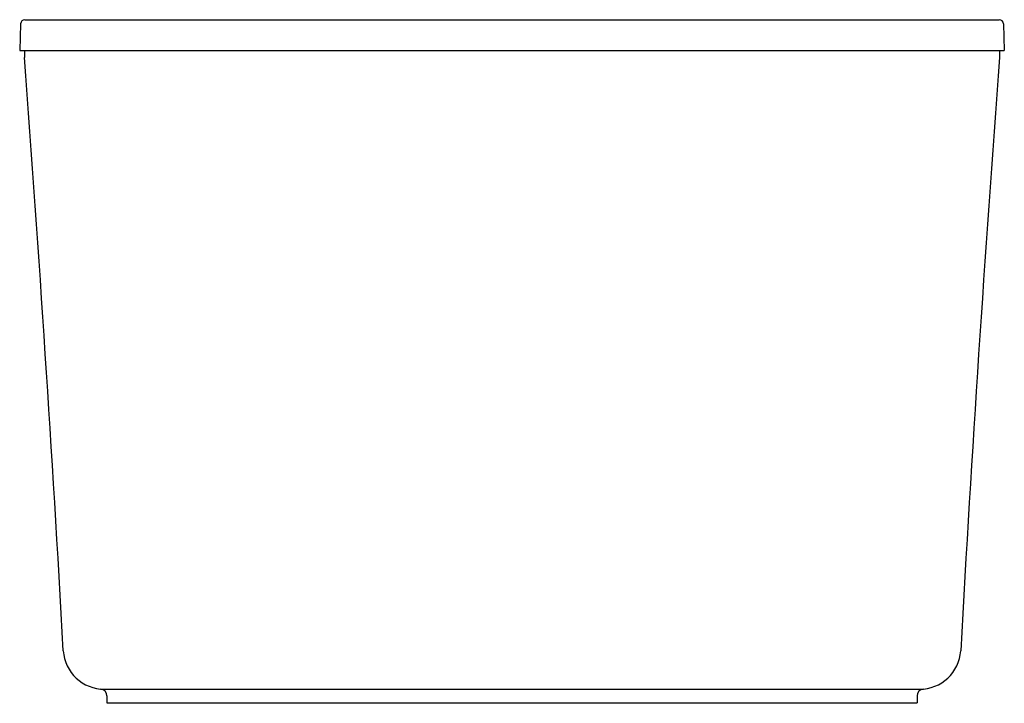
# Model space of a CAD drawing. Extents: x 51.2 to 87, y -9.9 to 15.
import ezdxf

# ---------------------------------------------------------------- set-up
doc = ezdxf.new("R2010")
doc.units = 0
doc.header["$LTSCALE"] = 0.64311
doc.header["$MEASUREMENT"] = 0
doc.layers.get('0').update_dxf_attribs({"linetype": 'CONTINUOUS'})
doc.layers.get('Defpoints').update_dxf_attribs({"linetype": 'CONTINUOUS'})
doc.styles.get("Standard").update_dxf_attribs({"font": 'txt', "width": 0.8})

msp = doc.modelspace()

# ---------------------------------------------------------------- linework, layer by layer
for p, q in [((51.238, 14.881), (51.204, 13.907)), ((51.394, 15.032), (86.859, 15.032)), ((87.014, 14.881), (87.048, 13.907)), ((51.204, 13.907), (87.048, 13.907)), ((51.376, 13.907), (51.376, 13.656)), ((86.876, 13.907), (86.876, 13.656)), ((54.289, -9.343), (83.963, -9.343)), ((54.376, -9.586), (54.376, -9.843)), ((83.876, -9.586), (83.876, -9.843)), ((54.376, -9.843), (83.876, -9.843))]:
    msp.add_line(p, q)
for centre, radius, start, end in [((51.394, 14.876), 0.156, 90, 178), ((86.859, 14.876), 0.156, 2, 90), ((-1041.613, -68.857), 1096.099, 3.185863, 4.317277), ((1179.865, -68.857), 1096.099, 175.682723, 176.814137), ((54.289, -7.843), 1.5, 183.7516, 270), ((83.963, -7.843), 1.5, 270, 356.2484), ((54.126, -9.586), 0.25, 0.0026, 84.652), ((84.126, -9.586), 0.25, 95.348, 179.9974)]:
    msp.add_arc(centre, radius, start, end)

# ---------------------------------------------------------------- texts
at = {"layer": 'Defpoints'}
for tag, p, s in [('MODELNUMBER', (69.123, -9.849), 'K-6367'), ('TRADENAME', (69.123, -9.851), 'STARGAZE'), ('PRODUCT', (69.123, -9.853), 'BATH'), ('MATERIAL', (69.123, -9.854), 'ACRYLIC')]:
    msp.add_attdef(tag, p, s, height=0.001, dxfattribs=at)

doc.saveas('drawing.dxf')
